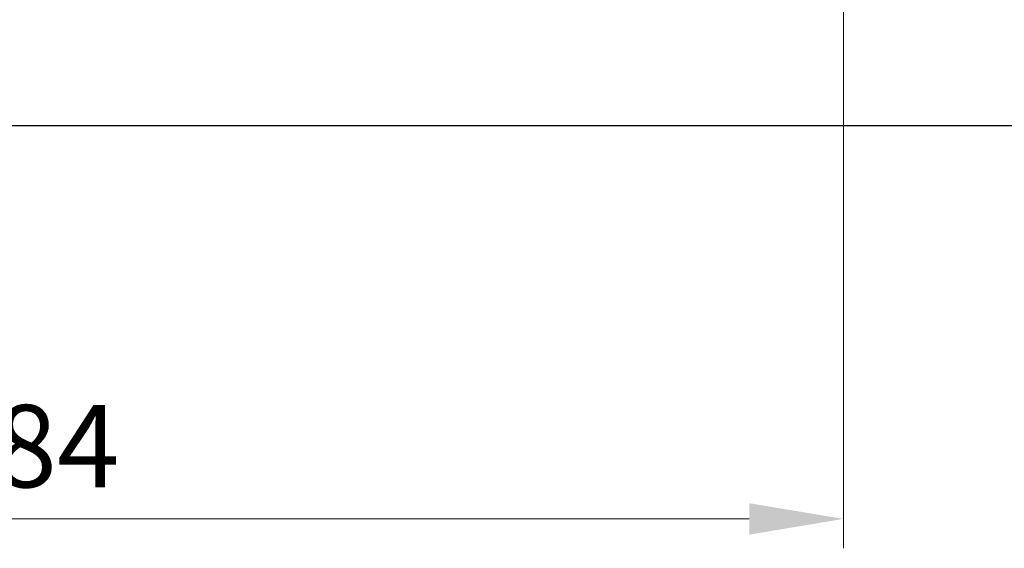
# Model space of a CAD drawing. Units: millimetres. Extents: x 2171 to 3046, y 1134 to 1431.
# Drawn here: x 2766 to 2808, y 1194 to 1216 of the extents above; entities that cross this region are included whole.
import ezdxf
from ezdxf.lldxf.tags import DXFTag

# ---------------------------------------------------------------- set-up
doc = ezdxf.new("R2010")
doc.units = ezdxf.units.MM
doc.layers.add('help', color=4, linetype='New Line1', lineweight=25)
doc.layers.add('size', color=7, linetype='Continuous', lineweight=20)
doc.styles.add('GOST', font='GOST.shx', dxfattribs={"width": 0.8, "oblique": 15})
tags = doc.linetypes.add('New Line1', pattern=[0.8, 0.5, -0.3]).pattern_tags.tags
tags[6:7] = [DXFTag(74, 4), DXFTag(75, 0), DXFTag(340, '0'), DXFTag(46, 1.0), DXFTag(50, 0.0), DXFTag(44, 0.0), DXFTag(45, 0.0)]
tags[4:5] = [DXFTag(74, 4), DXFTag(75, 0), DXFTag(340, '0'), DXFTag(46, 1.0), DXFTag(50, 0.0), DXFTag(44, 0.0), DXFTag(45, 0.0)]
doc.dimstyles.new('GOST', dxfattribs={"dimscale": 0, "dimtxt": 3.5, "dimasz": 4, "dimexe": 1.25, "dimexo": 0, "dimtad": 1, "dimdec": 1, "dimrnd": 0.5, "dimtxsty": 'GOST', "dimcen": 5, "dimclrd": 256, "dimclre": 256, "dimclrt": 256, "dimadec": 1, "dimazin": 2, "dimtfac": 1, "dimtdec": 4, "dimtmove": 0, "dimatfit": 3, "dimfxl": 1, "dimtolj": 1, "dimtzin": 0, "dimlwd": -1, "dimlwe": -1, "dimarcsym": 0})

# ---------------------------------------------------------------- blocks, each defined once
blk = doc.blocks.new('*D140')
at = {"layer": 'Defpoints', "color": 0}
for p in [(2717.67, 1225.992), (2801.43, 1225.992), (2801.43, 1194.772)]:
    blk.add_point(p, dxfattribs=at)
at = {"layer": 'size'}
for p, q in [((2717.67, 1225.992), (2717.67, 1193.522)), ((2801.43, 1225.992), (2801.43, 1193.522)), ((2721.67, 1194.772), (2797.43, 1194.772))]:
    blk.add_line(p, q, dxfattribs=at)
for points in [[(2721.67, 1195.439), (2721.67, 1194.105), (2717.67, 1194.772)], [(2797.43, 1194.105), (2797.43, 1195.439), (2801.43, 1194.772)]]:
    blk.add_solid(points, dxfattribs=at)
at = {"layer": 'size', "linetype": 'ByBlock', "insert": (2759.55, 1197.41), "char_height": 3.5, "attachment_point": 5, "style": 'GOST'}
blk.add_mtext('11х7,6=84', dxfattribs=at)

msp = doc.modelspace()

# ---------------------------------------------------------------- linework, layer by layer
at = {"layer": 'help', "ltscale": 5}
msp.add_line((2710.42, 1211.492), (2812.42, 1211.492), dxfattribs=at)

# ---------------------------------------------------------------- dimensions: what is measured, and where the dimension line sits
at = {"layer": 'size'}
dim = msp.add_linear_dim(base=(2801.43, 1194.772), p1=(2717.67, 1225.992), p2=(2801.43, 1225.992), text='11х7,6=<>', dimstyle='GOST', override={"dimscale": 1, "dimlfac": 1, "dimtxsty": 'GOST', "dimsah": 1, "dimtolj": 0}, dxfattribs=at)
dim.commit()
dim.dimension.update_dxf_attribs({"geometry": '*D140', "text_midpoint": (2759.55, 1197.41)})

doc.saveas('drawing.dxf')
